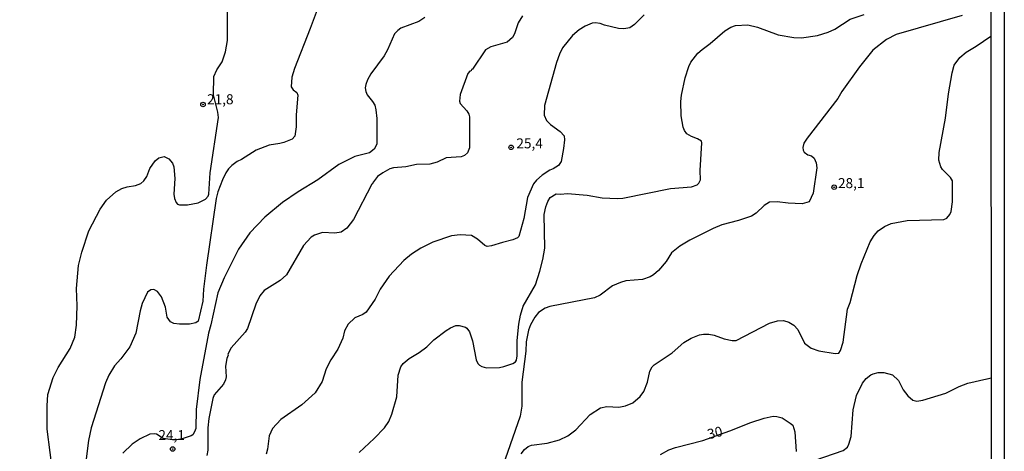
# Model space of a CAD drawing. Units: millimetres. Extents: x 187939 to 190355, y 1677060 to 1679835.
# Drawn here: x 190109 to 190355, y 1678753 to 1678861 of the extents above; entities that cross this region are included whole.
import ezdxf
from ezdxf.enums import TextEntityAlignment as Align

# ---------------------------------------------------------------- set-up
doc = ezdxf.new("R2010")
doc.units = ezdxf.units.MM
doc.header["$MEASUREMENT"] = 0
for name, color, linetype in [('IMAGEM', 7, 'Continuous'), ('V-CURVA_DE_NIVEL', 4, 'Continuous'), ('V-CURVA_MESTRA', 1, 'Continuous'), ('V-PONTO_DE_APARELHO', 4, 'Continuous'), ('V-TEXTO_DE_ALTIMETRIA', 7, 'Continuous'), ('X-LIMITE_5000', 6, 'Continuous')]:
    doc.layers.add(name, color=color, linetype=linetype)
picture_1 = doc.add_image_def('image1.jpg', size_in_pixel=(4026, 4622))

# ---------------------------------------------------------------- blocks, each defined once
blk = doc.blocks.new('805')
at = {"color": 0, "linetype": 'ByBlock', "lineweight": -2}
for radius in [0.562, 0.0806]:
    blk.add_circle((0, 0), radius, dxfattribs=at)

msp = doc.modelspace()

# ---------------------------------------------------------------- linework, layer by layer
at = {"layer": 'V-CURVA_DE_NIVEL'}
for points in [[(190184.47, 1678865.84), (190181.74, 1678858.4)], [(190121.76, 1678778.4), (190122.9, 1678781.28), (190123.38, 1678784.26), (190123.5, 1678789.08), (190123.37, 1678793.46), (190123.87, 1678799.19), (190124.67, 1678802.52), (190126.38, 1678807.82), (190129.22, 1678813.22), (190130.84, 1678815.47), (190133.16, 1678817.55), (190134.63, 1678818.38), (190136.03, 1678818.83), (190138.09, 1678819.13), (190139.44, 1678819.66), (190140.13, 1678820.32), (190140.9, 1678821.45), (190141.68, 1678823.4), (190143, 1678825.36), (190143.92, 1678826.08), (190145.28, 1678826.38), (190146.44, 1678825.84), (190147.35, 1678824.73), (190147.64, 1678823.87), (190147.93, 1678820.88), (190147.68, 1678816.97), (190147.81, 1678815.88), (190148.23, 1678814.95), (190148.61, 1678814.54), (190149.08, 1678814.31), (190151.08, 1678814.31), (190153.73, 1678814.86), (190155.6, 1678815.73), (190156.22, 1678816.46), (190156.4, 1678816.97), (190156.72, 1678822.32), (190158.81, 1678836.14), (190158.68, 1678837.49), (190157.58, 1678841.82), (190157.66, 1678846.37), (190158.43, 1678848.1), (190159.75, 1678850.08), (190160.56, 1678852.56), (190161.03, 1678855.41), (190161.06, 1678865.2)], [(190210.35, 1678861.15), (190208.92, 1678860.19), (190204.41, 1678858.47), (190203.6, 1678857.93), (190202.83, 1678857.11), (190201.08, 1678853.08), (190200.18, 1678851.55), (190196.85, 1678847.05), (190196.07, 1678845.54), (190195.6, 1678844.39), (190195.49, 1678843.57), (190195.65, 1678842.64), (190196, 1678841.79), (190197.34, 1678840.19), (190197.88, 1678839.25), (190198.16, 1678838.09), (190198.36, 1678835.88), (190198.39, 1678829.47), (190197.73, 1678828.21), (190196.56, 1678827.34), (190192.9, 1678826.38), (190188.85, 1678824.41), (190183.66, 1678820.58), (190178.74, 1678817.6), (190174.84, 1678814.95)], [(190265.21, 1678861.82), (190262.78, 1678859.37), (190261.64, 1678858.6), (190260.1, 1678858.3), (190258.77, 1678858.41), (190255.24, 1678859.22), (190254.18, 1678859.65), (190252.96, 1678859.83), (190252.19, 1678859.74), (190250.43, 1678859.02), (190248.95, 1678858.05), (190247.29, 1678856.65), (190244.77, 1678853.56), (190244.01, 1678851.96), (190243.27, 1678849.88), (190240.31, 1678839.16), (190240.18, 1678836.74), (190240.78, 1678835.43), (190241.76, 1678834.38), (190244.23, 1678832.63), (190245.16, 1678831.61), (190245.27, 1678830.59), (190245.03, 1678828.44), (190244.44, 1678825.19), (190243.78, 1678824.13), (190242.45, 1678823.31), (190241.6, 1678822.98), (190239.7, 1678821.72), (190238.32, 1678820.53), (190237.53, 1678819.6), (190236.05, 1678816.17), (190235.15, 1678810.95), (190233.88, 1678806.45), (190233.55, 1678806.07), (190232.4, 1678805.56), (190229.75, 1678804.93), (190227, 1678804.05), (190225.98, 1678803.9), (190225.39, 1678804.18), (190223.54, 1678805.79), (190222.08, 1678806.68), (190219.2, 1678806.83), (190217.03, 1678806.59)], [(190344.67, 1678861.66), (190328.18, 1678856.87), (190325.71, 1678855.67), (190322.29, 1678852.95), (190319, 1678848.8), (190314.59, 1678842.64), (190313.55, 1678840.89), (190305.9, 1678831), (190305.12, 1678829.72), (190304.83, 1678828.67), (190304.92, 1678827.97), (190305.17, 1678827.51), (190306.11, 1678826.87), (190307.03, 1678826.54), (190307.63, 1678825.97), (190308.12, 1678824.83), (190308.29, 1678823.55), (190307.42, 1678817.24), (190306.4, 1678815.12), (190304.67, 1678814.6), (190301.15, 1678814.75), (190298.39, 1678815.12), (190296.48, 1678814.99), (190295.15, 1678814.13), (190293.13, 1678812.27), (190291.99, 1678811.48), (190288.72, 1678810.41), (190284.6, 1678809.35), (190282.39, 1678808.43), (190276.61, 1678805.5), (190274.09, 1678804.03), (190272.05, 1678802.3), (190270.64, 1678800.21), (190268.75, 1678797.95), (190267.49, 1678796.82), (190266.65, 1678796.36), (190264.73, 1678795.7), (190260.61, 1678795.33), (190259.25, 1678794.93), (190257.28, 1678794.08), (190254.18, 1678791.73), (190252.78, 1678791.1), (190241.63, 1678788.93), (190240.42, 1678788.51), (190238.78, 1678787.42), (190237.84, 1678786.29), (190236.76, 1678784.3), (190236.24, 1678782.98), (190235.71, 1678780.12), (190235.6, 1678777.76), (190234.58, 1678769.97), (190234.63, 1678764.03), (190234.22, 1678761.48), (190230.46, 1678750.8)], [(190302.62, 1678856.13), (190304.46, 1678856.11), (190308.47, 1678856.68), (190311.12, 1678857.47), (190312.86, 1678858.28), (190316.69, 1678860.71), (190320.16, 1678861.91)], [(190181.74, 1678858.4), (190177.79, 1678848.41), (190177.16, 1678846.24), (190176.99, 1678843.83), (190177.45, 1678843.1), (190178.42, 1678842.37), (190178.66, 1678841.72)], [(190193.96, 1678752.45), (190197.7, 1678755.9), (190200.27, 1678758.59), (190201.36, 1678760.19), (190202.16, 1678762.01), (190203.34, 1678766.38), (190203.73, 1678771.73), (190204.34, 1678773.83), (190204.99, 1678774.68), (190206.47, 1678775.95), (190208.97, 1678777.44), (190210.9, 1678778.82), (190212.61, 1678780.58), (190215.68, 1678782.9), (190216.77, 1678783.62), (190218.09, 1678784.19), (190218.96, 1678784.17), (190220.52, 1678783.78), (190220.91, 1678783.47), (190221.53, 1678782.57), (190222.25, 1678780.33), (190223.24, 1678775.55), (190223.63, 1678774.69), (190224.05, 1678774.23), (190224.62, 1678773.94), (190225.82, 1678773.59), (190229.02, 1678773.7), (190230.09, 1678773.89), (190232.36, 1678774.66), (190233.03, 1678775.12), (190233.27, 1678775.49), (190233.47, 1678776.61), (190233.43, 1678780.4), (190233.85, 1678784.51), (190234.31, 1678786.79), (190234.96, 1678788.98), (190238.03, 1678794.33), (190239.15, 1678797.74), (190239.89, 1678800.66), (190240.38, 1678803.52), (190240.17, 1678811.93), (190240.6, 1678813.83), (190241.11, 1678815.2), (190241.71, 1678816.14), (190243.16, 1678817.1), (190244.27, 1678817.01), (190246.02, 1678817.18), (190250.9, 1678816.74), (190254.69, 1678816.08), (190258.55, 1678815.93), (190259.84, 1678816.04), (190271.8, 1678818.43), (190277.05, 1678818.85), (190278.43, 1678819.35), (190278.87, 1678819.77), (190279.22, 1678820.54), (190279.17, 1678822.92), (190279.58, 1678829.86), (190279.48, 1678830.26), (190278.55, 1678830.83), (190277.02, 1678831.4), (190275.86, 1678832.11), (190275.29, 1678832.93), (190274.94, 1678833.73), (190274.42, 1678836.58), (190274.37, 1678840.17), (190274.51, 1678841.77), (190275.4, 1678846.11), (190276.32, 1678848.9), (190276.83, 1678849.97), (190278.63, 1678852.2), (190279.64, 1678853.16), (190281.69, 1678854.68), (190285.33, 1678857.86), (190286.8, 1678858.71), (190288.02, 1678859.17), (190291.11, 1678859.31), (190293.5, 1678858.78), (190298.65, 1678856.79), (190302.62, 1678856.13)], [(190234.42, 1678752.07), (190235.29, 1678753.2), (190236.17, 1678753.96), (190237.04, 1678754.29), (190240.97, 1678754.72), (190243.99, 1678755.57), (190246.09, 1678756.58), (190248.12, 1678758.11), (190251.73, 1678761.95), (190254.29, 1678763.59), (190255.87, 1678763.96), (190258.83, 1678763.77), (190260.5, 1678764.07), (190262.34, 1678764.82), (190264.2, 1678766.42), (190265.12, 1678767.67), (190266.05, 1678769.99), (190266.59, 1678772.76), (190267.21, 1678773.85), (190267.68, 1678774.37), (190272.22, 1678777.38), (190275.07, 1678779.96), (190276.91, 1678781.02), (190278.97, 1678781.83), (190280.03, 1678782.02), (190281.32, 1678782.02), (190282.65, 1678781.76), (190285.18, 1678780.8), (190287.21, 1678780.43), (190288.2, 1678780.45), (190296.49, 1678784.74), (190298.46, 1678785.33), (190299.97, 1678785.42), (190301.37, 1678785), (190302.55, 1678784.28), (190303.61, 1678783.16), (190305.28, 1678779.77), (190306.94, 1678778.5), (190308.8, 1678777.82), (190312.92, 1678777.2), (190313.82, 1678777.22), (190314.24, 1678777.94), (190314.91, 1678780.03), (190316.01, 1678788.28), (190316.69, 1678789.89), (190318.41, 1678796.7), (190319.37, 1678799.62), (190321.68, 1678805.05), (190322.64, 1678806.66), (190323.68, 1678807.8), (190325.21, 1678808.91), (190326.92, 1678809.7), (190330.94, 1678810.41), (190340.03, 1678810.63), (190340.8, 1678811.02), (190341.59, 1678811.94), (190341.9, 1678812.7), (190342.23, 1678815.12), (190342.25, 1678820.37), (190341.74, 1678821.18), (190339.7, 1678823.16), (190339.3, 1678823.86), (190338.81, 1678825.51), (190338.9, 1678827.4), (190340.47, 1678835.98), (190341.24, 1678842.07), (190342.11, 1678847.31), (190342.63, 1678849.21), (190344.07, 1678851.18), (190345.62, 1678852.45), (190348.17, 1678853.96), (190351.81, 1678856.52)], [(190178.66, 1678841.72), (190178.22, 1678836.82), (190178.19, 1678833.84), (190177.88, 1678831.53), (190177.2, 1678830.78), (190175.11, 1678829.93), (190174.18, 1678829.65), (190171.46, 1678829.26), (190168.23, 1678828), (190164.54, 1678825.64), (190163.51, 1678825.16), (190162.15, 1678824.19), (190161.3, 1678823.34), (190160.64, 1678822.37), (190159.79, 1678820.58), (190158.67, 1678817.56), (190158.27, 1678815.9), (190155.81, 1678799.26), (190155.09, 1678793.27), (190154.9, 1678790.26), (190153.76, 1678785.29), (190153.18, 1678784.83), (190151.56, 1678784.48), (190149.06, 1678784.48), (190147.69, 1678784.66), (190146.83, 1678785.07), (190146.02, 1678786.25), (190145.58, 1678788.75), (190144.6, 1678791.3), (190143.56, 1678792.65), (190142.65, 1678793.18), (190141.89, 1678793.1), (190141.12, 1678792.51), (190139.77, 1678789.68), (190139.22, 1678787.86), (190138.15, 1678782.28), (190136.68, 1678778.81), (190134.39, 1678775.8), (190132.8, 1678774.11), (190131.42, 1678771.75), (190130.56, 1678769.83), (190126.98, 1678758.63), (190126.3, 1678755.4), (190125.07, 1678745.62)], [(190174.84, 1678814.95), (190170.43, 1678811.26), (190166.69, 1678807.32), (190163.84, 1678803.28), (190160.21, 1678796.07), (190158.65, 1678792.36), (190156.9, 1678784.31)], [(190217.03, 1678806.59), (190212.39, 1678804.99), (190209.39, 1678803.54), (190207.06, 1678801.99), (190205.12, 1678800.45), (190201.49, 1678796.49), (190199.19, 1678793.28)], [(190199.19, 1678793.28), (190197.97, 1678790.79), (190195.71, 1678787.52), (190194.85, 1678786.93), (190192.9, 1678786.08), (190191.26, 1678784.48), (190190.34, 1678782.83), (190189.86, 1678780.99), (190188.61, 1678778.27), (190186.88, 1678775.62), (190185.69, 1678773.36), (190184.7, 1678770.19), (190182.97, 1678767.38), (190179.67, 1678764.31), (190174.4, 1678760.67), (190172.33, 1678758.44), (190171.45, 1678756.6), (190171.03, 1678753.26), (190170.72, 1678752.04)], [(190156.9, 1678784.31), (190156.3, 1678782.27), (190154.13, 1678770.7), (190153.27, 1678763.18), (190153.15, 1678758.46), (190152.86, 1678757.58), (190152.42, 1678756.88), (190151.97, 1678756.56), (190149.74, 1678755.82), (190148.45, 1678755.59), (190147.3, 1678755.59), (190145.01, 1678755.91), (190143.32, 1678756.97), (190142.77, 1678757.12), (190141.7, 1678756.97), (190139.23, 1678755.88), (190137.28, 1678754.51), (190134.94, 1678752.24)], [(190109.23, 1678725.32), (190109.31, 1678729.09), (190109.87, 1678731.16), (190110.43, 1678732.1), (190112.65, 1678734.59), (190113.38, 1678735.18), (190116.09, 1678736.58), (190116.93, 1678737.17), (190117.86, 1678738.29), (190118.19, 1678739.64), (190117.52, 1678746.57), (190115.98, 1678758.24), (190115.99, 1678764.06), (190116.19, 1678766.95), (190117.48, 1678771.19), (190118.78, 1678773.7), (190121.76, 1678778.4)]]:
    msp.add_lwpolyline(points, dxfattribs=at)
at = {"layer": 'V-CURVA_MESTRA'}
for points in [[(190234.81, 1678861.56), (190233.69, 1678859.81), (190232.79, 1678857.09), (190232.27, 1678856.12), (190230.97, 1678855.01), (190226.85, 1678853.85), (190225.56, 1678853.08), (190222.27, 1678848.22), (190222.06, 1678848.19), (190221.92, 1678847.84), (190221.62, 1678847.73), (190221.12, 1678847.12), (190219.23, 1678841.9), (190219.05, 1678840.28), (190219.21, 1678839.63), (190220.89, 1678837.82), (190221.37, 1678837.03), (190221.57, 1678836.29), (190221.51, 1678828.58), (190221.03, 1678827.32), (190220.3, 1678826.65), (190219.46, 1678826.29), (190215.75, 1678826.08), (190213.42, 1678824.98), (190211.66, 1678824.46), (190208.27, 1678824.43), (190205.59, 1678823.8), (190202.54, 1678823.56), (190201.65, 1678823.29), (190199.89, 1678822.35), (190198.58, 1678821.43), (190197.55, 1678820.11), (190197.24, 1678819.46), (190197.13, 1678819.48), (190192.53, 1678810.69), (190190.86, 1678808.54), (190189.44, 1678807.51)], [(190189.44, 1678807.51), (190187.93, 1678807.27), (190184.84, 1678807.4), (190182.78, 1678806.79), (190181.99, 1678806.27)], [(190181.99, 1678806.27), (190180.1, 1678804.16), (190175.85, 1678796.86), (190174.21, 1678795.44), (190170.22, 1678792.89), (190169.11, 1678791.62), (190168.14, 1678789.51), (190166.08, 1678783.45), (190165.45, 1678782.53), (190162.01, 1678778.56), (190161.19, 1678776.98), (190161.27, 1678776.76), (190160.9, 1678775.91), (190160.6, 1678773.98), (190160.7, 1678771.32), (190160.57, 1678770.62), (190160.09, 1678769.51), (190157.77, 1678766.84), (190157.42, 1678765.91), (190156.41, 1678760.94), (190156.19, 1678758.62), (190156.13, 1678753.03), (190155.91, 1678751.72)], [(190307.95, 1678750.5), (190314.92, 1678752.96), (190315.97, 1678753.79), (190316.34, 1678754.52), (190316.87, 1678756.42), (190317.4, 1678763.08), (190318.28, 1678766.65), (190319.74, 1678769.77), (190320.68, 1678770.89), (190321.85, 1678771.88), (190322.37, 1678772.13), (190323.69, 1678772.4), (190325.06, 1678772.42), (190327.26, 1678771.83), (190328.71, 1678770.4), (190329.93, 1678768.13), (190331.05, 1678766.57), (190332.33, 1678765.54), (190333.29, 1678765.3), (190334.84, 1678765.52), (190340.59, 1678767.28), (190343.92, 1678768.92), (190346.04, 1678769.75), (190350.77, 1678770.8), (190350.88, 1678770.85)], [(190350.88, 1678770.85), (190351.88, 1678771.11)], [(190269.27, 1678751.9), (190271.31, 1678753.07), (190273.01, 1678753.66), (190279.81, 1678755.42), (190286.58, 1678757.81), (190291.84, 1678759.91), (190295.15, 1678761), (190297.38, 1678761.47), (190298.32, 1678761.44), (190299.64, 1678761.13), (190301.7, 1678759.8), (190302.29, 1678759.23), (190302.86, 1678757.63), (190303.17, 1678752.68)]]:
    msp.add_lwpolyline(points, dxfattribs=at)
at = {"layer": 'X-LIMITE_5000'}
msp.add_lwpolyline([(190351.54, 1679165.31), (190351.69, 1678989.94), (190351.72, 1678961.35), (190351.73, 1678946.67), (190351.74, 1678935.54), (190351.75, 1678923.5), (190351.76, 1678912.56), (190351.8, 1678866.38), (190351.81, 1678856.52), (190351.88, 1678771.27), (190351.9, 1678752.72), (190351.9, 1678750.44), (190351.92, 1678725.54), (190351.93, 1678712.56), (190351.95, 1678688.22), (190351.96, 1678680.59), (190351.97, 1678668.67), (190352.06, 1678572.06), (190352.06, 1678567.27), (190352.11, 1678512.47)], dxfattribs=at)

# ---------------------------------------------------------------- block references
at = {"layer": 'V-PONTO_DE_APARELHO', "xscale": 0.999998301267624, "yscale": 0.999998301267624, "zscale": 0.999998301267624}
for p in [(190154.94, 1678839.4), (190231.93, 1678828.69), (190312.65, 1678818.73), (190147.38, 1678753.29)]:
    msp.add_blockref('805', p, dxfattribs=at)

# ---------------------------------------------------------------- texts
at = {"layer": 'V-TEXTO_DE_ALTIMETRIA'}
for s, p in [('21,8', (190155.96, 1678838.69)), ('25,4', (190233.25, 1678827.67)), ('28,1', (190313.61, 1678817.73)), ('24,1', (190143.8, 1678754.74))]:
    msp.add_text(s, height=2.5, dxfattribs=at).set_placement(p, align=Align.BOTTOM_LEFT)
msp.add_text('30', height=2.5, rotation=14, dxfattribs=at).set_placement((190281.51, 1678754.95), align=Align.BOTTOM_LEFT)

# ---------------------------------------------------------------- referenced raster images: frames only (the image files are external)
at = {"layer": 'IMAGEM'}
image = msp.add_image(picture_1, insert=(187938.57, 1677060.34), size_in_units=(2416.6, 2774.35), dxfattribs=at)
image.dxf.flags = 7

doc.saveas('drawing.dxf')
